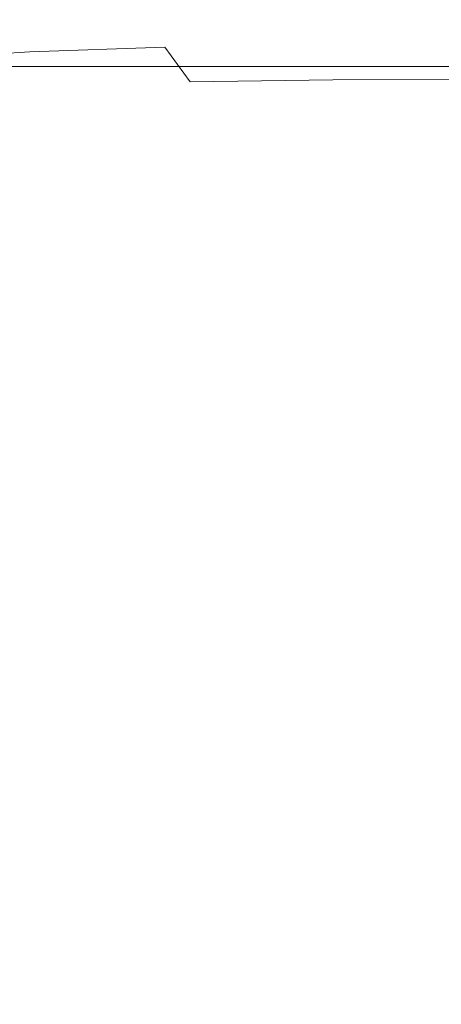
# Model space of a CAD drawing. Extents: x -180 to 180, y -570 to 0.
# Drawn here: x -102 to -84, y -43 to 0 of the extents above; entities that cross this region are included whole.
import ezdxf

# ---------------------------------------------------------------- set-up
doc = ezdxf.new("R2010")
doc.units = 0
doc.header["$LTSCALE"] = 500
doc.header["$MEASUREMENT"] = 0
doc.layers.add('CERAMIKA', color=254, linetype='Continuous')

msp = doc.modelspace()

# ---------------------------------------------------------------- linework, layer by layer
at = {"layer": 'CERAMIKA', "lineweight": 0}
for points, invisible_edges in [([(-111.451, -0.262, 187.7), (-102.525, -0.236, 187.7), (-101.682, -0.235, 177.873), (-110.535, -0.26, 177.873)], 15), ([(-109.189, -0.316, 68.76), (-111.113, -0.338, 78.584), (-103.845, -0.207, 78.584), (-102.047, -0.189, 68.76)], 15), ([(-110.877, -0.278, 117.948), (-102.803, -0.209, 117.948), (-101.224, -0.193, 108.081), (-109.175, -0.262, 108.081)], 15), ([(-110.535, -0.26, 177.873), (-101.682, -0.235, 177.873), (-100.742, -0.233, 167.856), (-109.512, -0.258, 167.856)], 15), ([(-103.719, -0.258, 40.827), (-102.096, -0.24, 32.538), (-108.368, -0.44, 32.538), (-110.09, -0.46, 40.827)], 15), ([(-109.512, -0.258, 167.856), (-100.742, -0.233, 167.856), (-99.698, -0.228, 157.773), (-108.377, -0.253, 157.773)], 15), ([(-107.296, -0.297, 59.091), (-109.189, -0.316, 68.76), (-102.047, -0.189, 68.76), (-100.278, -0.171, 59.091)], 15), ([(-109.175, -0.262, 108.081), (-101.224, -0.193, 108.081), (-99.602, -0.177, 98.237), (-107.425, -0.244, 98.237)], 15), ([(-108.526, -0.425, 288.08), (-108.78, -0.448, 293.493), (-99.306, -0.448, 293.493), (-99.076, -0.425, 288.08)], 15), ([(-108.526, -0.425, 288.08), (-99.076, -0.425, 288.08), (-98.836, -0.403, 282.592), (-108.265, -0.403, 282.592)], 15), ([(-107.124, -0.244, 147.748), (-108.377, -0.253, 157.773), (-99.698, -0.228, 157.773), (-98.545, -0.221, 147.748)], 15), ([(-102.096, -0.24, 32.538), (-100.623, -0.225, 25.018), (-106.804, -0.42, 25.018), (-108.368, -0.44, 32.538)], 15), ([(-108.265, -0.403, 282.592), (-98.836, -0.403, 282.592), (-98.595, -0.379, 277.163), (-108.001, -0.379, 277.163)], 15), ([(-108.001, -0.379, 277.163), (-98.595, -0.379, 277.163), (-98.362, -0.357, 271.927), (-107.745, -0.357, 271.927)], 15), ([(-107.745, -0.357, 271.927), (-98.362, -0.357, 271.927), (-98.141, -0.336, 267.018), (-107.504, -0.336, 267.018)], 15), ([(-107.285, -0.316, 262.567), (-107.504, -0.336, 267.018), (-98.141, -0.336, 267.018), (-97.941, -0.316, 262.567)], 15), ([(-107.425, -0.244, 98.237), (-99.602, -0.177, 98.237), (-97.95, -0.16, 88.406), (-105.643, -0.226, 88.406)], 15), ([(-105.462, -0.276, 49.729), (-107.296, -0.297, 59.091), (-100.278, -0.171, 59.091), (-98.564, -0.153, 49.729)], 15), ([(-107.077, -0.3, 258.401), (-107.285, -0.316, 262.567), (-97.941, -0.316, 262.567), (-97.752, -0.3, 258.401)], 15), ([(-105.767, -0.235, 137.773), (-107.124, -0.244, 147.748), (-98.545, -0.221, 147.748), (-97.296, -0.211, 137.773)], 15), ([(-106.87, -0.285, 254.348), (-107.077, -0.3, 258.401), (-97.752, -0.3, 258.401), (-97.563, -0.285, 254.348)], 15), ([(-106.653, -0.271, 250.232), (-106.87, -0.285, 254.348), (-97.563, -0.285, 254.348), (-97.365, -0.271, 250.232)], 15), ([(-100.623, -0.225, 25.018), (-99.331, -0.211, 18.418), (-105.432, -0.404, 18.418), (-106.804, -0.42, 25.018)], 15), ([(-106.653, -0.271, 250.232), (-97.365, -0.271, 250.232), (-97.147, -0.261, 245.881), (-106.414, -0.261, 245.881)], 15), ([(-106.414, -0.261, 245.881), (-97.147, -0.261, 245.881), (-96.899, -0.252, 241.121), (-106.144, -0.252, 241.121)], 15), ([(-106.144, -0.252, 241.121), (-96.899, -0.252, 241.121), (-96.612, -0.244, 235.779), (-105.828, -0.244, 235.779)], 15), ([(-105.828, -0.244, 235.779), (-96.612, -0.244, 235.779), (-96.276, -0.24, 229.679), (-105.46, -0.24, 229.679)], 15), ([(-104.322, -0.223, 127.842), (-105.767, -0.235, 137.773), (-97.296, -0.211, 137.773), (-95.967, -0.199, 127.842)], 15), ([(-105.643, -0.226, 88.406), (-97.95, -0.16, 88.406), (-96.283, -0.143, 78.584), (-103.845, -0.207, 78.584)], 15), ([(-103.719, -0.258, 40.827), (-105.462, -0.276, 49.729), (-98.564, -0.153, 49.729), (-96.935, -0.137, 40.827)], 15), ([(-105.026, -0.237, 222.649), (-105.46, -0.24, 229.679), (-96.276, -0.24, 229.679), (-95.879, -0.237, 222.649)], 15), ([(-99.331, -0.211, 18.418), (-98.249, -0.199, 12.893), (-104.284, -0.39, 12.893), (-105.432, -0.404, 18.418)], 15), ([(-104.52, -0.236, 214.814), (-105.026, -0.237, 222.649), (-95.879, -0.237, 222.649), (-95.418, -0.236, 214.814)], 15), ([(-103.939, -0.236, 206.294), (-104.52, -0.236, 214.814), (-95.418, -0.236, 214.814), (-94.887, -0.236, 206.294)], 15), ([(-102.803, -0.209, 117.948), (-104.322, -0.223, 127.842), (-95.967, -0.199, 127.842), (-94.57, -0.186, 117.948)], 15), ([(-97.407, -0.19, 8.595), (-103.391, -0.379, 8.595), (-104.284, -0.39, 12.893), (-98.249, -0.199, 12.893)], 15), ([(-103.275, -0.236, 197.215), (-103.939, -0.236, 206.294), (-94.887, -0.236, 206.294), (-94.281, -0.236, 197.216)], 15), ([(-102.047, -0.189, 68.76), (-103.845, -0.207, 78.584), (-96.283, -0.143, 78.584), (-94.617, -0.125, 68.76)], 15), ([(-103.719, -0.258, 40.827), (-96.935, -0.137, 40.827), (-95.418, -0.121, 32.538), (-102.096, -0.24, 32.538)], 15), ([(-96.641, -0.437, 5.372), (-102.574, -0.63, 5.372), (-103.391, -0.379, 8.595), (-97.407, -0.19, 8.595)], 15), ([(-103.275, -0.236, 197.215), (-94.281, -0.236, 197.216), (-93.596, -0.236, 187.7), (-102.525, -0.236, 187.7)], 15), ([(-102.803, -0.209, 117.948), (-94.57, -0.186, 117.948), (-93.117, -0.171, 108.081), (-101.224, -0.193, 108.081)], 15), ([(-102.525, -0.236, 187.7), (-93.596, -0.236, 187.7), (-92.827, -0.235, 177.873), (-101.682, -0.235, 177.873)], 15), ([(-102.096, -0.24, 32.538), (-95.418, -0.121, 32.538), (-94.042, -0.107, 25.018), (-100.623, -0.225, 25.018)], 15), ([(-100.278, -0.171, 59.091), (-102.047, -0.189, 68.76), (-94.617, -0.125, 68.76), (-92.975, -0.108, 59.091)], 15), ([(-101.682, -0.235, 177.873), (-92.827, -0.235, 177.873), (-91.968, -0.233, 167.856), (-100.742, -0.233, 167.856)], 15), ([(-101.224, -0.193, 108.081), (-93.117, -0.171, 108.081), (-91.625, -0.155, 98.237), (-99.602, -0.177, 98.237)], 15), ([(-100.742, -0.233, 167.856), (-91.968, -0.233, 167.856), (-91.015, -0.228, 157.773), (-99.698, -0.228, 157.773)], 15), ([(-100.623, -0.225, 25.018), (-94.042, -0.107, 25.018), (-92.834, -0.095, 18.418), (-99.331, -0.211, 18.418)], 15), ([(-98.564, -0.153, 49.729), (-100.278, -0.171, 59.091), (-92.975, -0.108, 59.091), (-91.386, -0.091, 49.729)], 15), ([(-98.545, -0.221, 147.748), (-99.698, -0.228, 157.773), (-91.015, -0.228, 157.773), (-89.963, -0.221, 147.748)], 15), ([(-99.602, -0.177, 98.237), (-91.625, -0.155, 98.237), (-90.105, -0.138, 88.406), (-97.95, -0.16, 88.406)], 15), ([(-99.331, -0.211, 18.418), (-92.834, -0.095, 18.418), (-91.822, -0.084, 12.893), (-98.249, -0.199, 12.893)], 15), ([(-89.801, -0.425, 288.08), (-99.076, -0.425, 288.08), (-99.306, -0.448, 293.493), (-90.011, -0.448, 293.493)], 15), ([(-89.801, -0.425, 288.08), (-89.584, -0.403, 282.592), (-98.836, -0.403, 282.592), (-99.076, -0.425, 288.08)], 15), ([(-89.584, -0.403, 282.592), (-89.366, -0.379, 277.163), (-98.595, -0.379, 277.163), (-98.836, -0.403, 282.592)], 15), ([(-89.366, -0.379, 277.163), (-89.154, -0.357, 271.927), (-98.362, -0.357, 271.927), (-98.595, -0.379, 277.163)], 15), ([(-96.935, -0.137, 40.827), (-98.564, -0.153, 49.729), (-91.386, -0.091, 49.729), (-89.876, -0.076, 40.827)], 15), ([(-97.296, -0.211, 137.773), (-98.545, -0.221, 147.748), (-89.963, -0.221, 147.748), (-88.824, -0.211, 137.773)], 15), ([(-89.154, -0.357, 271.927), (-88.954, -0.336, 267.018), (-98.141, -0.336, 267.018), (-98.362, -0.357, 271.927)], 15), ([(-97.407, -0.19, 8.595), (-98.249, -0.199, 12.893), (-91.822, -0.084, 12.893), (-91.036, -0.076, 8.595)], 15), ([(-88.773, -0.316, 262.567), (-97.941, -0.316, 262.567), (-98.141, -0.336, 267.018), (-88.954, -0.336, 267.018)], 15), ([(-97.95, -0.16, 88.406), (-90.105, -0.138, 88.406), (-88.573, -0.121, 78.584), (-96.283, -0.143, 78.584)], 15), ([(-88.601, -0.3, 258.401), (-97.752, -0.3, 258.401), (-97.941, -0.316, 262.567), (-88.773, -0.316, 262.567)], 15), ([(-88.43, -0.285, 254.348), (-97.563, -0.285, 254.348), (-97.752, -0.3, 258.401), (-88.601, -0.3, 258.401)], 15), ([(-88.251, -0.271, 250.232), (-97.365, -0.271, 250.232), (-97.563, -0.285, 254.348), (-88.43, -0.285, 254.348)], 15), ([(-96.641, -0.437, 5.372), (-97.407, -0.19, 8.595), (-91.036, -0.076, 8.595), (-90.319, -0.326, 5.372)], 15), ([(-88.251, -0.271, 250.232), (-88.053, -0.261, 245.881), (-97.147, -0.261, 245.881), (-97.365, -0.271, 250.232)], 15), ([(-95.967, -0.199, 127.842), (-97.296, -0.211, 137.773), (-88.824, -0.211, 137.773), (-87.609, -0.199, 127.842)], 15), ([(-88.053, -0.261, 245.881), (-87.828, -0.252, 241.121), (-96.899, -0.252, 241.121), (-97.147, -0.261, 245.881)], 15), ([(-96.935, -0.137, 40.827), (-89.876, -0.076, 40.827), (-88.47, -0.062, 32.538), (-95.418, -0.121, 32.538)], 15), ([(-87.828, -0.252, 241.121), (-87.569, -0.244, 235.779), (-96.612, -0.244, 235.779), (-96.899, -0.252, 241.121)], 15), ([(-95.784, -1.193, 3.07), (-96.641, -0.437, 5.372), (-90.319, -0.326, 5.372), (-89.515, -1.087, 3.07)], 15), ([(-87.569, -0.244, 235.779), (-87.263, -0.24, 229.679), (-96.276, -0.24, 229.679), (-96.612, -0.244, 235.779)], 15), ([(-94.617, -0.125, 68.76), (-96.283, -0.143, 78.584), (-88.573, -0.121, 78.584), (-87.039, -0.104, 68.76)], 15), ([(-86.904, -0.237, 222.649), (-95.879, -0.237, 222.649), (-96.276, -0.24, 229.679), (-87.263, -0.24, 229.679)], 15), ([(-94.57, -0.186, 117.948), (-95.967, -0.199, 127.842), (-87.609, -0.199, 127.842), (-86.334, -0.186, 117.948)], 15), ([(-86.486, -0.236, 214.814), (-95.418, -0.236, 214.814), (-95.879, -0.237, 222.649), (-86.904, -0.237, 222.649)], 15), ([(-95.418, -0.121, 32.538), (-88.47, -0.062, 32.538), (-87.194, -0.048, 25.018), (-94.042, -0.107, 25.018)], 15), ([(-86.004, -0.236, 206.294), (-94.887, -0.236, 206.294), (-95.418, -0.236, 214.814), (-86.486, -0.236, 214.814)], 15), ([(-85.455, -0.236, 197.216), (-94.281, -0.236, 197.216), (-94.887, -0.236, 206.294), (-86.004, -0.236, 206.294)], 15), ([(-92.975, -0.108, 59.091), (-94.617, -0.125, 68.76), (-87.039, -0.104, 68.76), (-85.529, -0.087, 59.091)], 15), ([(-94.57, -0.186, 117.948), (-86.334, -0.186, 117.948), (-85.009, -0.171, 108.081), (-93.117, -0.171, 108.081)], 15), ([(-85.455, -0.236, 197.216), (-84.834, -0.236, 187.7), (-93.596, -0.236, 187.7), (-94.281, -0.236, 197.216)], 15), ([(-94.042, -0.107, 25.018), (-87.194, -0.048, 25.018), (-86.074, -0.036, 18.418), (-92.834, -0.095, 18.418)], 15), ([(-84.834, -0.236, 187.7), (-84.137, -0.235, 177.873), (-92.827, -0.235, 177.873), (-93.596, -0.236, 187.7)], 15), ([(-93.117, -0.171, 108.081), (-85.009, -0.171, 108.081), (-83.646, -0.155, 98.237), (-91.625, -0.155, 98.237)], 15), ([(-91.386, -0.091, 49.729), (-92.975, -0.108, 59.091), (-85.529, -0.087, 59.091), (-84.068, -0.071, 49.729)], 15), ([(-92.834, -0.095, 18.418), (-86.074, -0.036, 18.418), (-85.136, -0.027, 12.893), (-91.822, -0.084, 12.893)], 15), ([(-84.137, -0.235, 177.873), (-83.358, -0.233, 167.856), (-91.968, -0.233, 167.856), (-92.827, -0.235, 177.873)], 15), ([(-83.358, -0.233, 167.856), (-82.494, -0.228, 157.773), (-91.015, -0.228, 157.773), (-91.968, -0.233, 167.856)], 15), ([(-91.036, -0.076, 8.595), (-91.822, -0.084, 12.893), (-85.136, -0.027, 12.893), (-84.406, -0.02, 8.595)], 15), ([(-91.625, -0.155, 98.237), (-83.646, -0.155, 98.237), (-82.258, -0.138, 88.406), (-90.105, -0.138, 88.406)], 15), ([(-89.876, -0.076, 40.827), (-91.386, -0.091, 49.729), (-84.068, -0.071, 49.729), (-82.678, -0.055, 40.827)], 15), ([(-90.319, -0.326, 5.372), (-91.036, -0.076, 8.595), (-84.406, -0.02, 8.595), (-83.738, -0.272, 5.372)], 15), ([(-81.541, -0.221, 147.748), (-89.963, -0.221, 147.748), (-91.015, -0.228, 157.773), (-82.494, -0.228, 157.773)], 15), ([(-89.515, -1.087, 3.07), (-90.319, -0.326, 5.372), (-83.738, -0.272, 5.372), (-82.982, -1.047, 3.07)], 15), ([(-90.105, -0.138, 88.406), (-82.258, -0.138, 88.406), (-80.859, -0.121, 78.584), (-88.573, -0.121, 78.584)], 15), ([(-80.794, -0.425, 288.08), (-89.801, -0.425, 288.08), (-90.011, -0.448, 293.493), (-80.982, -0.448, 293.493)], 15), ([(-80.509, -0.211, 137.773), (-88.824, -0.211, 137.773), (-89.963, -0.221, 147.748), (-81.541, -0.221, 147.748)], 15), ([(-89.876, -0.076, 40.827), (-82.678, -0.055, 40.827), (-81.384, -0.041, 32.538), (-88.47, -0.062, 32.538)], 15), ([(-80.794, -0.425, 288.08), (-80.598, -0.403, 282.592), (-89.584, -0.403, 282.592), (-89.801, -0.425, 288.08)], 15), ([(-80.598, -0.403, 282.592), (-80.403, -0.379, 277.163), (-89.366, -0.379, 277.163), (-89.584, -0.403, 282.592)], 15), ([(-80.403, -0.379, 277.163), (-80.212, -0.357, 271.927), (-89.154, -0.357, 271.927), (-89.366, -0.379, 277.163)], 15), ([(-80.212, -0.357, 271.927), (-80.032, -0.336, 267.018), (-88.954, -0.336, 267.018), (-89.154, -0.357, 271.927)], 15), ([(-79.868, -0.316, 262.567), (-88.773, -0.316, 262.567), (-88.954, -0.336, 267.018), (-80.032, -0.336, 267.018)], 15), ([(-79.408, -0.199, 127.842), (-87.609, -0.199, 127.842), (-88.824, -0.211, 137.773), (-80.509, -0.211, 137.773)], 15), ([(-79.715, -0.3, 258.401), (-88.601, -0.3, 258.401), (-88.773, -0.316, 262.567), (-79.868, -0.316, 262.567)], 15), ([(-79.56, -0.285, 254.348), (-88.43, -0.285, 254.348), (-88.601, -0.3, 258.401), (-79.715, -0.3, 258.401)], 15), ([(-87.039, -0.104, 68.76), (-88.573, -0.121, 78.584), (-80.859, -0.121, 78.584), (-79.459, -0.104, 68.76)], 15), ([(-88.47, -0.062, 32.538), (-81.384, -0.041, 32.538), (-80.211, -0.029, 25.018), (-87.194, -0.048, 25.018)], 15), ([(-79.398, -0.271, 250.232), (-88.251, -0.271, 250.232), (-88.43, -0.285, 254.348), (-79.56, -0.285, 254.348)], 15), ([(-79.398, -0.271, 250.232), (-79.221, -0.261, 245.881), (-88.053, -0.261, 245.881), (-88.251, -0.271, 250.232)], 15), ([(-79.221, -0.261, 245.881), (-79.019, -0.252, 241.121), (-87.828, -0.252, 241.121), (-88.053, -0.261, 245.881)], 15), ([(-79.019, -0.252, 241.121), (-78.786, -0.244, 235.779), (-87.569, -0.244, 235.779), (-87.828, -0.252, 241.121)], 15), ([(-78.252, -0.186, 117.948), (-86.334, -0.186, 117.948), (-87.609, -0.199, 127.842), (-79.408, -0.199, 127.842)], 15), ([(-78.786, -0.244, 235.779), (-78.51, -0.24, 229.679), (-87.263, -0.24, 229.679), (-87.569, -0.244, 235.779)], 15), ([(-78.187, -0.237, 222.649), (-86.904, -0.237, 222.649), (-87.263, -0.24, 229.679), (-78.51, -0.24, 229.679)], 15), ([(-87.194, -0.048, 25.018), (-80.211, -0.029, 25.018), (-79.181, -0.017, 18.418), (-86.074, -0.036, 18.418)], 15), ([(-85.529, -0.087, 59.091), (-87.039, -0.104, 68.76), (-79.459, -0.104, 68.76), (-78.081, -0.087, 59.091)], 15), ([(-77.811, -0.236, 214.814), (-86.486, -0.236, 214.814), (-86.904, -0.237, 222.649), (-78.187, -0.237, 222.649)], 15), ([(-77.378, -0.236, 206.294), (-86.004, -0.236, 206.294), (-86.486, -0.236, 214.814), (-77.811, -0.236, 214.814)], 15), ([(-78.252, -0.186, 117.948), (-77.051, -0.171, 108.081), (-85.009, -0.171, 108.081), (-86.334, -0.186, 117.948)], 15), ([(-86.074, -0.036, 18.418), (-79.181, -0.017, 18.418), (-78.318, -0.007, 12.893), (-85.136, -0.027, 12.893)], 15), ([(-76.884, -0.236, 197.216), (-85.455, -0.236, 197.216), (-86.004, -0.236, 206.294), (-77.378, -0.236, 206.294)], 15), ([(-84.068, -0.071, 49.729), (-85.529, -0.087, 59.091), (-78.081, -0.087, 59.091), (-76.747, -0.071, 49.729)], 15), ([(-76.884, -0.236, 197.216), (-76.326, -0.236, 187.7), (-84.834, -0.236, 187.7), (-85.455, -0.236, 197.216)], 15), ([(-84.406, -0.02, 8.595), (-85.136, -0.027, 12.893), (-78.318, -0.007, 12.893), (-77.647, 0, 8.595)], 15), ([(-77.051, -0.171, 108.081), (-75.816, -0.155, 98.237), (-83.646, -0.155, 98.237), (-85.009, -0.171, 108.081)], 15), ([(-76.326, -0.236, 187.7), (-75.698, -0.235, 177.873), (-84.137, -0.235, 177.873), (-84.834, -0.236, 187.7)], 15), ([(-83.738, -0.272, 5.372), (-84.406, -0.02, 8.595), (-77.647, 0, 8.595), (-77.026, -0.257, 5.372)], 15), ([(-75.698, -0.235, 177.873), (-74.998, -0.233, 167.856), (-83.358, -0.233, 167.856), (-84.137, -0.235, 177.873)], 15), ([(-82.678, -0.055, 40.827), (-84.068, -0.071, 49.729), (-76.747, -0.071, 49.729), (-75.478, -0.055, 40.827)], 15), ([(-109.826, -0.539, 323.801), (-109.831, -0.539, 325.294), (-100.266, -0.539, 325.294), (-100.262, -0.538, 323.801)], 15), ([(-109.831, -0.566, 329.029), (-100.266, -0.566, 329.029), (-100.266, -0.539, 327.878), (-109.831, -0.539, 327.878)], 15), ([(-109.831, -0.539, 327.878), (-100.266, -0.539, 327.878), (-100.266, -0.539, 326.631), (-109.831, -0.539, 326.631)], 15), ([(-109.831, -0.539, 325.294), (-109.831, -0.539, 326.631), (-100.266, -0.539, 326.631), (-100.266, -0.539, 325.294)], 15), ([(-109.831, -0.647, 330.083), (-100.266, -0.647, 330.083), (-100.266, -0.566, 329.029), (-109.831, -0.566, 329.029)], 15), ([(-109.831, -0.807, 331.037), (-100.266, -0.807, 331.037), (-100.266, -0.647, 330.083), (-109.831, -0.647, 330.083)], 15), ([(-109.831, -0.807, 331.037), (-109.831, -1.076, 331.887), (-100.266, -1.076, 331.887), (-100.266, -0.807, 331.037)], 15), ([(-109.811, -0.537, 322.087), (-109.826, -0.539, 323.801), (-100.262, -0.538, 323.801), (-100.247, -0.537, 322.087)], 15), ([(-109.781, -0.535, 320.088), (-109.811, -0.537, 322.087), (-100.247, -0.537, 322.087), (-100.22, -0.535, 320.088)], 15), ([(-109.781, -0.535, 320.088), (-100.22, -0.535, 320.088), (-100.174, -0.53, 317.741), (-109.731, -0.531, 317.741)], 15), ([(-109.731, -0.531, 317.741), (-100.174, -0.53, 317.741), (-100.106, -0.524, 314.979), (-109.656, -0.524, 314.979)], 15), ([(-109.656, -0.524, 314.979), (-100.106, -0.524, 314.979), (-100.01, -0.515, 311.738), (-109.55, -0.515, 311.738)], 15), ([(-109.55, -0.515, 311.738), (-100.01, -0.515, 311.738), (-99.882, -0.502, 307.955), (-109.41, -0.502, 307.955)], 15), ([(-109.23, -0.487, 303.564), (-109.41, -0.502, 307.955), (-99.882, -0.502, 307.955), (-99.717, -0.487, 303.564)], 15), ([(-109.017, -0.468, 298.699), (-109.23, -0.487, 303.564), (-99.717, -0.487, 303.564), (-99.523, -0.468, 298.699)], 15), ([(-108.78, -0.448, 293.493), (-109.017, -0.468, 298.699), (-99.523, -0.468, 298.699), (-99.306, -0.448, 293.493)], 15), ([(-101.655, -1.4, 3.07), (-107.011, -1.713, 3.07), (-107.994, -0.92, 5.372), (-102.574, -0.63, 5.372)], 15), ([(-95.784, -1.193, 3.07), (-101.655, -1.4, 3.07), (-102.574, -0.63, 5.372), (-96.641, -0.437, 5.372)], 15), ([(-90.876, -0.538, 323.801), (-100.262, -0.538, 323.801), (-100.266, -0.539, 325.294), (-90.88, -0.539, 325.294)], 15), ([(-90.88, -0.566, 329.029), (-90.88, -0.539, 327.878), (-100.266, -0.539, 327.878), (-100.266, -0.566, 329.029)], 15), ([(-90.88, -0.539, 327.878), (-90.88, -0.539, 326.631), (-100.266, -0.539, 326.631), (-100.266, -0.539, 327.878)], 15), ([(-90.88, -0.539, 325.294), (-100.266, -0.539, 325.294), (-100.266, -0.539, 326.631), (-90.88, -0.539, 326.631)], 15), ([(-90.88, -0.647, 330.083), (-90.88, -0.566, 329.029), (-100.266, -0.566, 329.029), (-100.266, -0.647, 330.083)], 15), ([(-90.88, -0.807, 331.037), (-90.88, -0.647, 330.083), (-100.266, -0.647, 330.083), (-100.266, -0.807, 331.037)], 15), ([(-90.88, -0.807, 331.037), (-100.266, -0.807, 331.037), (-100.266, -1.076, 331.887), (-90.88, -1.076, 331.887)], 15), ([(-90.863, -0.537, 322.087), (-100.247, -0.537, 322.087), (-100.262, -0.538, 323.801), (-90.876, -0.538, 323.801)], 15), ([(-90.839, -0.535, 320.088), (-100.22, -0.535, 320.088), (-100.247, -0.537, 322.087), (-90.863, -0.537, 322.087)], 15), ([(-90.839, -0.535, 320.088), (-90.797, -0.53, 317.741), (-100.174, -0.53, 317.741), (-100.22, -0.535, 320.088)], 15), ([(-90.797, -0.53, 317.741), (-90.735, -0.524, 314.979), (-100.106, -0.524, 314.979), (-100.174, -0.53, 317.741)], 15), ([(-90.735, -0.524, 314.979), (-90.648, -0.515, 311.738), (-100.01, -0.515, 311.738), (-100.106, -0.524, 314.979)], 15), ([(-90.648, -0.515, 311.738), (-90.531, -0.502, 307.955), (-99.882, -0.502, 307.955), (-100.01, -0.515, 311.738)], 15), ([(-90.382, -0.487, 303.564), (-99.717, -0.487, 303.564), (-99.882, -0.502, 307.955), (-90.531, -0.502, 307.955)], 15), ([(-90.206, -0.468, 298.699), (-99.523, -0.468, 298.699), (-99.717, -0.487, 303.564), (-90.382, -0.487, 303.564)], 15), ([(-90.011, -0.448, 293.493), (-99.306, -0.448, 293.493), (-99.523, -0.468, 298.699), (-90.206, -0.468, 298.699)], 15), ([(-81.761, -0.538, 323.801), (-90.876, -0.538, 323.801), (-90.88, -0.539, 325.294), (-81.765, -0.539, 325.294)], 15), ([(-81.765, -0.566, 329.029), (-81.765, -0.539, 327.878), (-90.88, -0.539, 327.878), (-90.88, -0.566, 329.029)], 15), ([(-81.765, -0.539, 327.878), (-81.765, -0.539, 326.631), (-90.88, -0.539, 326.631), (-90.88, -0.539, 327.878)], 15), ([(-81.765, -0.539, 325.294), (-90.88, -0.539, 325.294), (-90.88, -0.539, 326.631), (-81.765, -0.539, 326.631)], 15), ([(-81.765, -0.647, 330.083), (-81.765, -0.566, 329.029), (-90.88, -0.566, 329.029), (-90.88, -0.647, 330.083)], 15), ([(-81.765, -0.807, 331.037), (-81.765, -0.647, 330.083), (-90.88, -0.647, 330.083), (-90.88, -0.807, 331.037)], 15), ([(-81.765, -0.807, 331.037), (-90.88, -0.807, 331.037), (-90.88, -1.076, 331.887), (-81.765, -1.076, 331.887)], 15), ([(-81.749, -0.537, 322.087), (-90.863, -0.537, 322.087), (-90.876, -0.538, 323.801), (-81.761, -0.538, 323.801)], 15), ([(-81.727, -0.535, 320.088), (-90.839, -0.535, 320.088), (-90.863, -0.537, 322.087), (-81.749, -0.537, 322.087)], 15), ([(-81.727, -0.535, 320.088), (-81.69, -0.53, 317.741), (-90.797, -0.53, 317.741), (-90.839, -0.535, 320.088)], 15), ([(-81.69, -0.53, 317.741), (-81.633, -0.524, 314.979), (-90.735, -0.524, 314.979), (-90.797, -0.53, 317.741)], 15), ([(-81.633, -0.524, 314.979), (-81.556, -0.515, 311.738), (-90.648, -0.515, 311.738), (-90.735, -0.524, 314.979)], 15), ([(-81.556, -0.515, 311.738), (-81.451, -0.502, 307.955), (-90.531, -0.502, 307.955), (-90.648, -0.515, 311.738)], 15), ([(-81.317, -0.487, 303.564), (-90.382, -0.487, 303.564), (-90.531, -0.502, 307.955), (-81.451, -0.502, 307.955)], 15), ([(-81.159, -0.468, 298.699), (-90.206, -0.468, 298.699), (-90.382, -0.487, 303.564), (-81.317, -0.487, 303.564)], 15), ([(-80.982, -0.448, 293.493), (-90.011, -0.448, 293.493), (-90.206, -0.468, 298.699), (-81.159, -0.468, 298.699)], 15), ([(-109.831, -1.076, 331.887), (-109.831, -1.479, 332.63), (-100.266, -1.479, 332.63), (-100.266, -1.076, 331.887)], 15), ([(-94.673, -2.712, 1.535), (-100.457, -2.948, 1.535), (-101.655, -1.4, 3.07), (-95.784, -1.193, 3.07)], 3), ([(-90.88, -1.076, 331.887), (-100.266, -1.076, 331.887), (-100.266, -1.479, 332.63), (-90.88, -1.479, 332.63)], 15), ([(-94.673, -2.712, 1.535), (-95.784, -1.193, 3.07), (-89.515, -1.087, 3.07), (-88.47, -2.616, 1.535)], 7), ([(-81.765, -1.076, 331.887), (-90.88, -1.076, 331.887), (-90.88, -1.479, 332.63), (-81.765, -1.479, 332.63)], 15), ([(-88.47, -2.616, 1.535), (-89.515, -1.087, 3.07), (-82.982, -1.047, 3.07), (-81.991, -2.599, 1.535)], 7), ([(-109.831, -1.479, 332.63), (-109.831, -2.043, 333.264), (-100.266, -2.043, 333.264), (-100.266, -1.479, 332.63)], 13), ([(-100.457, -2.948, 1.535), (-105.719, -3.306, 1.535), (-107.011, -1.713, 3.07), (-101.655, -1.4, 3.07)], 11), ([(-90.88, -1.479, 332.63), (-100.266, -1.479, 332.63), (-100.266, -2.043, 333.264), (-90.88, -2.043, 333.264)], 11), ([(-81.765, -1.479, 332.63), (-90.88, -1.479, 332.63), (-90.88, -2.043, 333.264), (-81.765, -2.043, 333.264)], 11), ([(-109.831, -2.043, 333.264), (-109.831, -2.794, 333.785), (-100.266, -2.794, 333.785), (-100.266, -2.043, 333.264)], 15), ([(-90.88, -2.043, 333.264), (-100.266, -2.043, 333.264), (-100.266, -2.794, 333.785), (-90.88, -2.794, 333.785)], 15), ([(-81.765, -2.043, 333.264), (-90.88, -2.043, 333.264), (-90.88, -2.794, 333.785), (-81.765, -2.794, 333.785)], 15), ([(-109.831, -3.76, 334.19), (-100.266, -3.76, 334.19), (-100.266, -2.794, 333.785), (-109.831, -2.794, 333.785)], 15), ([(-100.457, -2.948, 1.535), (-98.799, -5.532, 0.614), (-103.923, -5.967, 0.614), (-105.719, -3.306, 1.535)], 15), ([(-94.673, -2.712, 1.535), (-93.141, -5.248, 0.614), (-98.799, -5.532, 0.614), (-100.457, -2.948, 1.535)], 15), ([(-90.88, -3.76, 334.19), (-90.88, -2.794, 333.785), (-100.266, -2.794, 333.785), (-100.266, -3.76, 334.19)], 15), ([(-94.673, -2.712, 1.535), (-88.47, -2.616, 1.535), (-87.029, -5.167, 0.614), (-93.141, -5.248, 0.614)], 15), ([(-81.765, -3.76, 334.19), (-81.765, -2.794, 333.785), (-90.88, -2.794, 333.785), (-90.88, -3.76, 334.19)], 15), ([(-88.47, -2.616, 1.535), (-81.991, -2.599, 1.535), (-80.617, -5.19, 0.614), (-87.029, -5.167, 0.614)], 15), ([(-109.831, -4.939, 334.493), (-100.267, -4.939, 334.493), (-100.266, -3.76, 334.19), (-109.831, -3.76, 334.19)], 15), ([(-90.881, -4.939, 334.493), (-90.88, -3.76, 334.19), (-100.266, -3.76, 334.19), (-100.267, -4.939, 334.493)], 15), ([(-81.765, -4.939, 334.493), (-81.765, -3.76, 334.19), (-90.88, -3.76, 334.19), (-90.881, -4.939, 334.493)], 15), ([(-109.832, -6.329, 334.711), (-100.268, -6.329, 334.711), (-100.267, -4.939, 334.493), (-109.831, -4.939, 334.493)], 15), ([(-90.882, -6.329, 334.711), (-90.881, -4.939, 334.493), (-100.267, -4.939, 334.493), (-100.268, -6.329, 334.711)], 15), ([(-81.767, -6.329, 334.711), (-81.765, -4.939, 334.493), (-90.881, -4.939, 334.493), (-90.882, -6.329, 334.711)], 15), ([(-98.799, -5.532, 0.614), (-96.502, -9.41, 0.153), (-101.431, -9.962, 0.153), (-103.923, -5.967, 0.614)], 15), ([(-93.141, -5.248, 0.614), (-91.024, -9.053, 0.153), (-96.502, -9.41, 0.153), (-98.799, -5.532, 0.614)], 15), ([(-93.141, -5.248, 0.614), (-87.029, -5.167, 0.614), (-85.035, -8.995, 0.153), (-91.024, -9.053, 0.153)], 15), ([(-87.029, -5.167, 0.614), (-80.617, -5.19, 0.614), (-78.713, -9.08, 0.153), (-85.035, -8.995, 0.153)], 15), ([(-103.923, -5.967, 0.614), (-101.431, -9.962, 0.153), (-105.772, -10.604, 0.153), (-108.441, -6.502, 0.614)], 15), ([(-109.835, -7.929, 334.855), (-100.271, -7.929, 334.855), (-100.268, -6.329, 334.711), (-109.832, -6.329, 334.711)], 15), ([(-90.884, -7.929, 334.855), (-90.882, -6.329, 334.711), (-100.268, -6.329, 334.711), (-100.271, -7.929, 334.855)], 15), ([(-81.77, -7.929, 334.855), (-81.767, -6.329, 334.711), (-90.882, -6.329, 334.711), (-90.884, -7.929, 334.855)], 15), ([(-109.835, -7.929, 334.855), (-109.839, -9.734, 334.942), (-100.275, -9.734, 334.942), (-100.271, -7.929, 334.855)], 15), ([(-90.884, -7.929, 334.855), (-100.271, -7.929, 334.855), (-100.275, -9.734, 334.942), (-90.889, -9.734, 334.942)], 15), ([(-81.77, -7.929, 334.855), (-90.884, -7.929, 334.855), (-90.889, -9.734, 334.942), (-81.775, -9.734, 334.942)], 15), ([(-91.024, -9.053, 0.153), (-85.035, -8.995, 0.153), (-82.332, -14.355, 0), (-88.155, -14.381, 0)], 15), ([(-85.035, -8.995, 0.153), (-78.713, -9.08, 0.153), (-76.128, -14.525, 0), (-82.332, -14.355, 0)], 15), ([(-96.502, -9.41, 0.153), (-93.39, -14.84, 0), (-98.05, -15.555, 0), (-101.431, -9.962, 0.153)], 15), ([(-91.024, -9.053, 0.153), (-88.155, -14.381, 0), (-93.39, -14.84, 0), (-96.502, -9.41, 0.153)], 15), ([(-109.839, -9.734, 334.942), (-109.845, -11.746, 334.985), (-100.281, -11.746, 334.985), (-100.275, -9.734, 334.942)], 15), ([(-90.889, -9.734, 334.942), (-100.275, -9.734, 334.942), (-100.281, -11.746, 334.985), (-90.897, -11.746, 334.985)], 15), ([(-81.775, -9.734, 334.942), (-90.889, -9.734, 334.942), (-90.897, -11.746, 334.985), (-81.783, -11.746, 334.985)], 15), ([(-101.431, -9.962, 0.153), (-98.05, -15.555, 0), (-102.148, -16.347, 0), (-105.772, -10.604, 0.153)], 15), ([(-109.845, -11.746, 334.985), (-109.853, -13.96, 335), (-100.29, -13.96, 335), (-100.281, -11.746, 334.985)], 15), ([(-90.897, -11.746, 334.985), (-100.281, -11.746, 334.985), (-100.29, -13.96, 335), (-90.907, -13.96, 335)], 15), ([(-81.783, -11.746, 334.985), (-90.897, -11.746, 334.985), (-90.907, -13.96, 335), (-81.795, -13.96, 335)], 15), ([(-109.853, -13.96, 335), (-109.863, -16.377, 335), (-100.303, -16.377, 335), (-100.29, -13.96, 335)], 15), ([(-90.907, -13.96, 335), (-100.29, -13.96, 335), (-100.303, -16.377, 335), (-90.921, -16.377, 335)], 15), ([(-81.795, -13.96, 335), (-90.907, -13.96, 335), (-90.921, -16.377, 335), (-81.81, -16.377, 335)], 15), ([(-88.155, -14.381, 0), (-84.371, -21.487, 0), (-89.283, -22.082, 0), (-93.39, -14.84, 0)], 15), ([(-88.155, -14.381, 0), (-82.332, -14.355, 0), (-78.767, -21.503, 0), (-84.371, -21.487, 0)], 15), ([(-93.39, -14.84, 0), (-89.283, -22.082, 0), (-93.586, -23.013, 0), (-98.05, -15.555, 0)], 15), ([(-98.05, -15.555, 0), (-93.586, -23.013, 0), (-97.362, -24.005, 0), (-102.148, -16.347, 0)], 15), ([(-109.877, -18.992, 335), (-100.318, -18.992, 335), (-100.303, -16.377, 335), (-109.863, -16.377, 335)], 15), ([(-102.148, -16.347, 0), (-97.362, -24.005, 0), (-100.696, -24.783, 0), (-105.697, -17.039, 0)], 15), ([(-90.939, -18.992, 335), (-90.921, -16.377, 335), (-100.303, -16.377, 335), (-100.318, -18.992, 335)], 15), ([(-81.829, -18.992, 335), (-81.81, -16.377, 335), (-90.921, -16.377, 335), (-90.939, -18.992, 335)], 15), ([(-108.711, -17.453, 0), (-105.697, -17.039, 0), (-100.696, -24.783, 0), (-103.667, -25.068, 0)], 15), ([(-109.893, -21.802, 335), (-100.337, -21.802, 335), (-100.318, -18.992, 335), (-109.877, -18.992, 335)], 15), ([(-90.959, -21.802, 335), (-90.939, -18.992, 335), (-100.318, -18.992, 335), (-100.337, -21.802, 335)], 15), ([(-81.852, -21.802, 335), (-81.829, -18.992, 335), (-90.939, -18.992, 335), (-90.959, -21.802, 335)], 15), ([(-109.911, -24.803, 335), (-100.357, -24.803, 335), (-100.337, -21.802, 335), (-109.893, -21.802, 335)], 15), ([(-90.982, -24.803, 335), (-90.959, -21.802, 335), (-100.337, -21.802, 335), (-100.357, -24.803, 335)], 15), ([(-81.877, -24.803, 335), (-81.852, -21.802, 335), (-90.959, -21.802, 335), (-90.982, -24.803, 335)], 15), ([(-79.506, -30.621, 0), (-84.003, -31.391, 0), (-89.283, -22.082, 0), (-84.371, -21.487, 0)], 15), ([(-79.506, -30.621, 0), (-84.371, -21.487, 0), (-78.767, -21.503, 0), (-74.182, -30.694, 0)], 15), ([(-84.003, -31.391, 0), (-87.847, -32.603, 0), (-93.586, -23.013, 0), (-89.283, -22.082, 0)], 15), ([(-87.847, -32.603, 0), (-91.21, -33.852, 0), (-97.362, -24.005, 0), (-93.586, -23.013, 0)], 15), ([(-91.21, -33.852, 0), (-94.265, -34.739, 0), (-100.696, -24.783, 0), (-97.362, -24.005, 0)], 15), ([(-109.929, -27.989, 335), (-100.379, -27.989, 335), (-100.357, -24.803, 335), (-109.911, -24.803, 335)], 15), ([(-97.183, -34.86, 0), (-103.667, -25.068, 0), (-100.696, -24.783, 0), (-94.265, -34.739, 0)], 15), ([(-91.005, -27.989, 335), (-90.982, -24.803, 335), (-100.357, -24.803, 335), (-100.379, -27.989, 335)], 15), ([(-81.903, -27.989, 335), (-81.877, -24.803, 335), (-90.982, -24.803, 335), (-91.005, -27.989, 335)], 15), ([(-101.764, -34.56, 0), (-108.069, -25.394, 0), (-106.164, -25.17, 0), (-99.754, -34.653, 0)], 15), ([(-99.754, -34.653, 0), (-106.164, -25.17, 0), (-103.667, -25.068, 0), (-97.183, -34.86, 0)], 15), ([(-103.003, -35.016, 0), (-109.268, -26.047, 0), (-108.069, -25.394, 0), (-101.764, -34.56, 0)], 15), ([(-109.929, -27.989, 335), (-109.948, -31.355, 335), (-100.399, -31.355, 335), (-100.379, -27.989, 335)], 15), ([(-91.005, -27.989, 335), (-100.379, -27.989, 335), (-100.399, -31.355, 335), (-91.028, -31.355, 335)], 15), ([(-81.903, -27.989, 335), (-91.005, -27.989, 335), (-91.028, -31.355, 335), (-81.928, -31.355, 335)], 15), ([(-74.035, -40.807, 0), (-77.869, -41.965, 0), (-84.003, -31.391, 0), (-79.506, -30.621, 0)], 15), ([(-109.948, -31.355, 335), (-109.965, -34.899, 335), (-100.42, -34.899, 335), (-100.399, -31.355, 335)], 15), ([(-91.028, -31.355, 335), (-100.399, -31.355, 335), (-100.42, -34.899, 335), (-91.051, -34.899, 335)], 15), ([(-81.928, -31.355, 335), (-91.028, -31.355, 335), (-91.051, -34.899, 335), (-81.954, -34.899, 335)], 15), ([(-77.869, -41.965, 0), (-80.962, -43.84, 0), (-87.847, -32.603, 0), (-84.003, -31.391, 0)], 15), ([(-80.962, -43.84, 0), (-83.747, -45.613, 0), (-91.21, -33.852, 0), (-87.847, -32.603, 0)], 15), ([(-83.747, -45.613, 0), (-86.479, -46.719, 0), (-94.265, -34.739, 0), (-91.21, -33.852, 0)], 15), ([(-95.969, -45.04, 0), (-103.003, -35.016, 0), (-101.764, -34.56, 0), (-94.571, -45.021, 0)], 15), ([(-94.571, -45.021, 0), (-101.764, -34.56, 0), (-99.754, -34.653, 0), (-92.226, -45.82, 0)], 15), ([(-92.226, -45.82, 0), (-99.754, -34.653, 0), (-97.183, -34.86, 0), (-89.417, -46.587, 0)], 15), ([(-109.965, -34.899, 335), (-109.982, -38.612, 335), (-100.438, -38.612, 335), (-100.42, -34.899, 335)], 15), ([(-95.969, -45.04, 0), (-95.938, -46.73, 0), (-103.258, -36.462, 0), (-103.003, -35.016, 0)], 15), ([(-91.051, -34.899, 335), (-100.42, -34.899, 335), (-100.438, -38.612, 335), (-91.072, -38.612, 335)], 15), ([(-89.417, -46.587, 0), (-97.183, -34.86, 0), (-94.265, -34.739, 0), (-86.479, -46.719, 0)], 15), ([(-81.954, -34.899, 335), (-91.051, -34.899, 335), (-91.072, -38.612, 335), (-81.976, -38.612, 335)], 15), ([(-95.938, -46.73, 0), (-95.149, -49.265, 0), (-102.927, -38.468, 0), (-103.258, -36.462, 0)], 15), ([(-95.149, -49.265, 0), (-94.274, -51.825, 0), (-102.41, -40.606, 0), (-102.927, -38.468, 0)], 15), ([(-109.982, -38.612, 335), (-109.996, -42.492, 335), (-100.454, -42.492, 335), (-100.438, -38.612, 335)], 15), ([(-91.072, -38.612, 335), (-100.438, -38.612, 335), (-100.454, -42.492, 335), (-91.09, -42.492, 335)], 15), ([(-81.976, -38.612, 335), (-91.072, -38.612, 335), (-91.09, -42.492, 335), (-81.995, -42.492, 335)], 15), ([(-94.274, -51.825, 0), (-93.821, -53.81, 0), (-102.105, -42.445, 0), (-102.41, -40.606, 0)], 15), ([(-94.293, -54.623, 0), (-102.41, -43.555, 0), (-102.105, -42.445, 0), (-93.821, -53.81, 0)], 15), ([(-110.006, -46.535, 335), (-100.466, -46.535, 335), (-100.454, -42.492, 335), (-109.996, -42.492, 335)], 15), ([(-91.103, -46.535, 335), (-91.09, -42.492, 335), (-100.454, -42.492, 335), (-100.466, -46.535, 335)], 15), ([(-82.011, -46.535, 335), (-81.995, -42.492, 335), (-91.09, -42.492, 335), (-91.103, -46.535, 335)], 15)]:
    msp.add_3dface(points, dxfattribs=dict(at, invisible_edges=invisible_edges))

doc.saveas('drawing.dxf')
